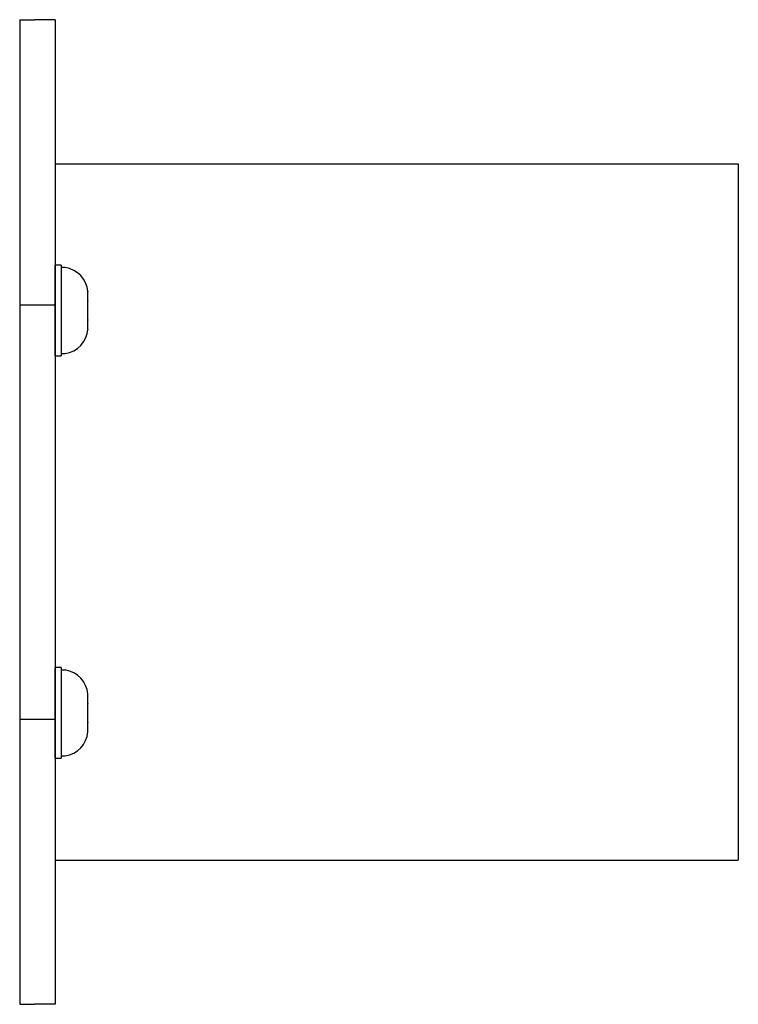
# Model space of a CAD drawing. Extents: x -104.4 to -41.6, y -41.9 to -17.2.
# Drawn here: x -50.4 to -47.4, y -41.9 to -37.6 of the extents above; entities that cross this region are included whole.
import ezdxf

# ---------------------------------------------------------------- set-up
doc = ezdxf.new("R2010")
doc.units = 0
doc.header["$MEASUREMENT"] = 0
doc.layers.get('0').update_dxf_attribs({"linetype": 'CONTINUOUS'})

msp = doc.modelspace()

# ---------------------------------------------------------------- linework, layer by layer
at = {"ltscale": 0.3}
for p, q in [((-50.443, -37.6234), (-50.443, -41.8634)), ((-50.443, -37.6234), (-50.38, -37.6234)), ((-50.29, -37.6234), (-50.38, -37.6234)), ((-50.29, -37.6234), (-50.29, -41.8634)), ((-50.29, -38.2434), (-47.35, -38.2434)), ((-47.35, -38.2434), (-47.35, -41.2434)), ((-50.2652, -38.6805), (-50.2652, -39.0711)), ((-50.443, -38.8507), (-50.38, -38.8507)), ((-50.38, -38.8507), (-50.29, -38.8507)), ((-50.443, -39.3184), (-50.443, -40.1684)), ((-50.2652, -40.4135), (-50.2652, -40.8041)), ((-50.443, -40.6361), (-50.38, -40.6361)), ((-50.38, -40.6361), (-50.29, -40.6361)), ((-50.29, -41.2434), (-47.35, -41.2434)), ((-50.443, -41.8634), (-50.38, -41.8634)), ((-50.29, -41.8634), (-50.38, -41.8634))]:
    msp.add_line(p, q, dxfattribs=at)
for p, q in [((-50.29, -38.6805), (-50.29, -39.0711)), ((-50.2652, -38.6805), (-50.29, -38.6805)), ((-50.2652, -38.6907), (-50.2652, -38.8758)), ((-50.2475, -38.6907), (-50.2652, -38.6907)), ((-50.2652, -38.7204), (-50.2652, -39.0311)), ((-50.1493, -38.7944), (-50.1493, -38.7948)), ((-50.1493, -38.8346), (-50.1493, -38.7948)), ((-50.1493, -38.8346), (-50.1493, -38.8351)), ((-50.1493, -38.8351), (-50.1493, -38.836)), ((-50.1493, -38.9155), (-50.1493, -38.836)), ((-50.2652, -38.8758), (-50.2652, -39.0609)), ((-50.1493, -38.9155), (-50.1493, -38.9165)), ((-50.1493, -38.9165), (-50.1493, -38.917)), ((-50.1493, -38.9567), (-50.1493, -38.917)), ((-50.1493, -38.9572), (-50.1493, -38.9567)), ((-50.1493, -38.9567), (-50.1493, -38.9572)), ((-50.29, -39.0711), (-50.2652, -39.0711)), ((-50.2652, -39.0609), (-50.2475, -39.0609)), ((-50.2652, -40.4135), (-50.29, -40.4135)), ((-50.29, -40.4135), (-50.29, -40.8041)), ((-50.2475, -40.4238), (-50.2652, -40.4238)), ((-50.2652, -40.4238), (-50.2652, -40.6088)), ((-50.2652, -40.4535), (-50.2652, -40.7642)), ((-50.1493, -40.5274), (-50.1493, -40.5279)), ((-50.1493, -40.5677), (-50.1493, -40.5279)), ((-50.1493, -40.5677), (-50.1493, -40.5681)), ((-50.1493, -40.5681), (-50.1493, -40.5691)), ((-50.1493, -40.6486), (-50.1493, -40.5691)), ((-50.2652, -40.6088), (-50.2652, -40.7939)), ((-50.1493, -40.6486), (-50.1493, -40.6495)), ((-50.1493, -40.6495), (-50.1493, -40.65)), ((-50.1493, -40.6898), (-50.1493, -40.65)), ((-50.1493, -40.6898), (-50.1493, -40.6903)), ((-50.1493, -40.6903), (-50.1493, -40.6898)), ((-50.29, -40.8041), (-50.2652, -40.8041)), ((-50.2652, -40.7939), (-50.2475, -40.7939))]:
    msp.add_line(p, q)
at = {"ltscale": 0.2}
for p, q in [((-50.29, -39.0706), (-50.29, -38.6809)), ((-50.29, -40.8037), (-50.29, -40.414))]:
    msp.add_line(p, q, dxfattribs=at)
for centre, start, end in [((-50.2647, -38.8053), 5.4024, 81.4923), ((-50.2647, -38.9463), 278.5077, 354.5974), ((-50.2647, -40.5383), 5.4024, 81.4923), ((-50.2647, -40.6794), 278.5077, 354.5974)]:
    msp.add_arc(centre, 0.1159, start, end)

doc.saveas('drawing.dxf')
